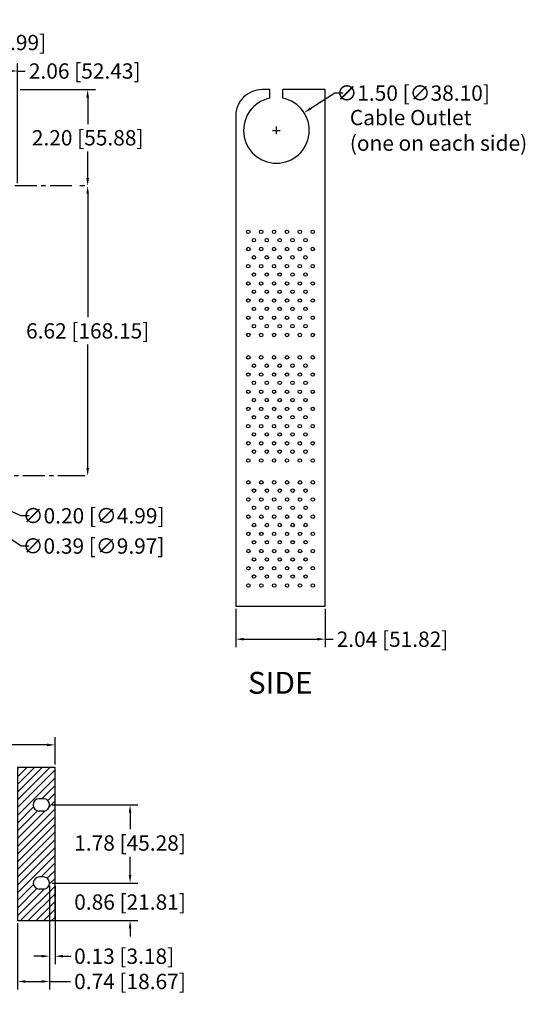
# Model space of a CAD drawing. Extents: x 95.9 to 130.4, y -11.6 to 11.3.
# Drawn here: x 118.8 to 130.4, y -11.2 to 11.3 of the extents above; entities that cross this region are included whole.
import ezdxf

# ---------------------------------------------------------------- set-up
doc = ezdxf.new("R2010")
doc.units = 0
doc.header["$MEASUREMENT"] = 0
doc.header["$PDSIZE"] = -1
doc.linetypes.add('CENTERX2', pattern=[0.8, 0.5, -0.1, 0.1, -0.1])
doc.layers.get('0').update_dxf_attribs({"linetype": 'CONTINUOUS'})
doc.layers.get('Defpoints').update_dxf_attribs({"linetype": 'CONTINUOUS'})
doc.layers.add('Dimensions', color=7, linetype='CONTINUOUS')
doc.styles.add('Arial', font='arial.ttf', dxfattribs={"height": 0.35})
doc.dimstyles.new('Annotative', dxfattribs={"dimtxt": 0.5, "dimasz": 0.18, "dimexe": 0.18, "dimexo": 0.0625, "dimgap": 0.09, "dimtad": 0, "dimtih": 1, "dimtoh": 1, "dimzin": 0, "dimdsep": 46, "dimtxsty": 'Arial', "dimcen": 0.09, "dimadec": 0, "dimazin": 0, "dimtfac": 1, "dimtofl": 0, "dimtmove": 0, "dimatfit": 3, "dimfxl": 1, "dimtolj": 1, "dimtzin": 0, "dimarcsym": 0})

# ---------------------------------------------------------------- blocks, each defined once
blk = doc.blocks.new('*D43')
at = {"layer": 'Defpoints', "color": 0, "transparency": 16777216}
for p in [(125.324, 9.158), (124.06, 8.35)]:
    blk.add_point(p, dxfattribs=at)
at = {"layer": 'Dimensions', "color": 0, "lineweight": -2, "transparency": 16777216}
for p, q in [((126.026, 9.606), (125.476, 9.255)), ((126.206, 9.606), (126.026, 9.606)), ((124.692, 8.664), (124.692, 8.844)), ((124.602, 8.754), (124.782, 8.754))]:
    blk.add_line(p, q, dxfattribs=at)
at = {"layer": 'Dimensions', "color": 0, "transparency": 16777216}
blk.add_solid([(125.46, 9.28), (125.492, 9.23), (125.324, 9.158)], dxfattribs=at)
at = {"layer": 'Dimensions', "color": 0, "transparency": 16777216, "insert": (127.815, 9.606), "char_height": 0.35, "attachment_point": 5, "style": 'Arial'}
blk.add_mtext('\\A1;∅1.50 [∅38.10]', dxfattribs=at)
blk = doc.blocks.new('*D44')
at = {"layer": 'Defpoints', "color": 0, "transparency": 16777216}
for p in [(118.776, 9.685), (120.382, 9.685), (120.382, 7.485)]:
    blk.add_point(p, dxfattribs=at)
at = {"layer": 'Dimensions', "color": 0, "lineweight": -2, "transparency": 16777216}
for p, q in [((118.838, 9.685), (120.562, 9.685)), ((120.382, 9.505), (120.382, 8.899)), ((120.382, 7.665), (120.382, 8.27)), ((120.319, 7.485), (120.202, 7.485))]:
    blk.add_line(p, q, dxfattribs=at)
at = {"layer": 'Dimensions', "color": 0, "transparency": 16777216}
for points in [[(120.352, 9.505), (120.412, 9.505), (120.382, 9.685)], [(120.352, 7.665), (120.412, 7.665), (120.382, 7.485)]]:
    blk.add_solid(points, dxfattribs=at)
at = {"layer": 'Dimensions', "color": 0, "transparency": 16777216, "insert": (120.382, 8.585), "char_height": 0.35, "attachment_point": 5, "style": 'Arial'}
blk.add_mtext('\\A1;2.20 [55.88]', dxfattribs=at)
blk = doc.blocks.new('*D45')
at = {"layer": 'Defpoints', "color": 0, "transparency": 16777216}
for p in [(116.711, 10.601), (118.776, 10.11), (118.776, 7.485)]:
    blk.add_point(p, dxfattribs=at)
at = {"layer": 'Dimensions', "color": 0, "lineweight": -2, "transparency": 16777216}
for p, q in [((116.711, 10.539), (116.711, 9.93)), ((118.776, 7.547), (118.776, 10.29)), ((116.891, 10.11), (118.596, 10.11)), ((118.776, 10.11), (118.956, 10.11))]:
    blk.add_line(p, q, dxfattribs=at)
at = {"layer": 'Dimensions', "color": 0, "transparency": 16777216}
for points in [[(116.891, 10.14), (116.891, 10.08), (116.711, 10.11)], [(118.596, 10.14), (118.596, 10.08), (118.776, 10.11)]]:
    blk.add_solid(points, dxfattribs=at)
at = {"layer": 'Dimensions', "color": 0, "transparency": 16777216, "insert": (120.314, 10.11), "char_height": 0.35, "attachment_point": 5, "style": 'Arial'}
blk.add_mtext('\\A1;2.06 [52.43]', dxfattribs=at)
blk = doc.blocks.new('*D46')
at = {"layer": 'Defpoints', "color": 0, "transparency": 16777216}
for p in [(116.476, 10.601), (116.711, 10.761), (116.711, 10.761)]:
    blk.add_point(p, dxfattribs=at)
at = {"layer": 'Dimensions', "color": 0, "lineweight": -2, "transparency": 16777216}
for p, q in [((116.476, 10.664), (116.476, 10.941)), ((116.711, 10.823), (116.711, 10.941)), ((116.296, 10.761), (116.116, 10.761)), ((116.891, 10.761), (117.071, 10.761))]:
    blk.add_line(p, q, dxfattribs=at)
at = {"layer": 'Dimensions', "color": 0, "transparency": 16777216}
for points in [[(116.296, 10.791), (116.296, 10.731), (116.476, 10.761)], [(116.891, 10.791), (116.891, 10.731), (116.711, 10.761)]]:
    blk.add_solid(points, dxfattribs=at)
at = {"layer": 'Dimensions', "color": 0, "transparency": 16777216, "insert": (118.291, 10.761), "char_height": 0.35, "attachment_point": 5, "style": 'Arial'}
blk.add_mtext('\\A1;0.24 [5.99]', dxfattribs=at)
blk = doc.blocks.new('*D47')
at = {"layer": 'Defpoints', "color": 0, "transparency": 16777216}
for p in [(120.382, 7.485), (120.382, 7.485), (120.382, 0.865)]:
    blk.add_point(p, dxfattribs=at)
at = {"layer": 'Dimensions', "color": 0, "lineweight": -2, "transparency": 16777216}
for p, q in [((120.319, 7.485), (120.202, 7.485)), ((120.382, 7.305), (120.382, 4.489)), ((120.382, 1.045), (120.382, 3.86)), ((120.319, 0.865), (120.202, 0.865))]:
    blk.add_line(p, q, dxfattribs=at)
at = {"layer": 'Dimensions', "color": 0, "transparency": 16777216}
for points in [[(120.352, 7.305), (120.412, 7.305), (120.382, 7.485)], [(120.352, 1.045), (120.412, 1.045), (120.382, 0.865)]]:
    blk.add_solid(points, dxfattribs=at)
at = {"layer": 'Dimensions', "color": 0, "transparency": 16777216, "insert": (120.382, 4.175), "char_height": 0.35, "attachment_point": 5, "style": 'Arial'}
blk.add_mtext('\\A1;6.62 [168.15]', dxfattribs=at)
blk = doc.blocks.new('*D48')
at = {"layer": 'Defpoints', "color": 0, "transparency": 16777216}
for p in [(116.621, 0.903), (116.802, 0.826)]:
    blk.add_point(p, dxfattribs=at)
at = {"layer": 'Dimensions', "color": 0, "lineweight": -2, "transparency": 16777216}
for p, q in [((116.711, 0.775), (116.711, 0.955)), ((116.621, 0.865), (116.801, 0.865)), ((118.863, -0.049), (116.967, 0.756)), ((119.043, -0.049), (118.863, -0.049))]:
    blk.add_line(p, q, dxfattribs=at)
at = {"layer": 'Dimensions', "color": 0, "transparency": 16777216}
blk.add_solid([(116.979, 0.783), (116.956, 0.728), (116.802, 0.826)], dxfattribs=at)
at = {"layer": 'Dimensions', "color": 0, "transparency": 16777216, "insert": (120.517, -0.049), "char_height": 0.35, "attachment_point": 5, "style": 'Arial'}
blk.add_mtext('\\A1;∅0.20 [∅4.99]', dxfattribs=at)
blk = doc.blocks.new('*D49')
at = {"layer": 'Defpoints', "color": 0, "transparency": 16777216}
for p in [(116.313, 0.974), (116.638, 0.755)]:
    blk.add_point(p, dxfattribs=at)
at = {"layer": 'Dimensions', "color": 0, "lineweight": -2, "transparency": 16777216}
for p, q in [((116.476, 0.775), (116.476, 0.955)), ((116.386, 0.865), (116.566, 0.865)), ((118.861, -0.74), (116.788, 0.655)), ((119.041, -0.74), (118.861, -0.74))]:
    blk.add_line(p, q, dxfattribs=at)
at = {"layer": 'Dimensions', "color": 0, "transparency": 16777216}
blk.add_solid([(116.805, 0.679), (116.771, 0.63), (116.638, 0.755)], dxfattribs=at)
at = {"layer": 'Dimensions', "color": 0, "transparency": 16777216, "insert": (120.515, -0.74), "char_height": 0.35, "attachment_point": 5, "style": 'Arial'}
blk.add_mtext('\\A1;∅0.39 [∅9.97]', dxfattribs=at)
blk = doc.blocks.new('*D52')
at = {"layer": 'Defpoints', "color": 0, "transparency": 16777216}
for p in [(123.765, -2.115), (125.805, -2.115), (125.805, -2.868)]:
    blk.add_point(p, dxfattribs=at)
at = {"layer": 'Dimensions', "color": 0, "lineweight": -2, "transparency": 16777216}
for p, q in [((123.765, -2.178), (123.765, -3.048)), ((125.805, -2.178), (125.805, -3.048)), ((123.945, -2.868), (125.625, -2.868)), ((125.805, -2.868), (125.985, -2.868))]:
    blk.add_line(p, q, dxfattribs=at)
at = {"layer": 'Dimensions', "color": 0, "transparency": 16777216}
for points in [[(123.945, -2.838), (123.945, -2.898), (123.765, -2.868)], [(125.625, -2.838), (125.625, -2.898), (125.805, -2.868)]]:
    blk.add_solid(points, dxfattribs=at)
at = {"layer": 'Dimensions', "color": 0, "transparency": 16777216, "insert": (127.344, -2.868), "char_height": 0.35, "attachment_point": 5, "style": 'Arial'}
blk.add_mtext('\\A1;2.04 [51.82]', dxfattribs=at)
blk = doc.blocks.new('*D53')
at = {"layer": 'Defpoints', "color": 0, "transparency": 16777216}
for p in [(119.636, -5.282), (100.636, -5.795), (119.636, -5.795)]:
    blk.add_point(p, dxfattribs=at)
at = {"layer": 'Dimensions', "color": 0, "lineweight": -2, "transparency": 16777216}
for p, q in [((100.636, -5.733), (100.636, -5.102)), ((119.636, -5.733), (119.636, -5.102)), ((100.816, -5.282), (108.525, -5.282)), ((119.456, -5.282), (111.746, -5.282))]:
    blk.add_line(p, q, dxfattribs=at)
at = {"layer": 'Dimensions', "color": 0, "transparency": 16777216}
for points in [[(100.816, -5.252), (100.816, -5.312), (100.636, -5.282)], [(119.456, -5.252), (119.456, -5.312), (119.636, -5.282)]]:
    blk.add_solid(points, dxfattribs=at)
at = {"layer": 'Dimensions', "color": 0, "transparency": 16777216, "insert": (110.136, -5.282), "char_height": 0.35, "attachment_point": 5, "style": 'Arial'}
blk.add_mtext('\\A1;19.00 [482.60]', dxfattribs=at)
blk = doc.blocks.new('*D55')
at = {"layer": 'Defpoints', "color": 0, "transparency": 16777216}
for p in [(119.511, -8.437), (119.511, -9.295), (121.35, -9.295)]:
    blk.add_point(p, dxfattribs=at)
at = {"layer": 'Dimensions', "color": 0, "lineweight": -2, "transparency": 16777216}
for p, q in [((121.35, -8.257), (121.35, -8.077)), ((119.573, -8.437), (121.53, -8.437)), ((119.573, -9.295), (121.53, -9.295)), ((121.35, -9.475), (121.35, -9.655))]:
    blk.add_line(p, q, dxfattribs=at)
at = {"layer": 'Dimensions', "color": 0, "transparency": 16777216}
for points in [[(121.32, -8.257), (121.38, -8.257), (121.35, -8.437)], [(121.32, -9.475), (121.38, -9.475), (121.35, -9.295)]]:
    blk.add_solid(points, dxfattribs=at)
at = {"layer": 'Dimensions', "color": 0, "transparency": 16777216, "insert": (121.35, -8.872), "char_height": 0.35, "attachment_point": 5, "style": 'Arial'}
blk.add_mtext('\\A1;0.86 [21.81]', dxfattribs=at)
blk = doc.blocks.new('*D56')
at = {"layer": 'Defpoints', "color": 0, "transparency": 16777216}
for p in [(119.511, -6.654), (121.35, -6.654), (119.573, -8.437)]:
    blk.add_point(p, dxfattribs=at)
at = {"layer": 'Dimensions', "color": 0, "lineweight": -2, "transparency": 16777216}
for p, q in [((119.573, -6.654), (121.53, -6.654)), ((121.35, -6.834), (121.35, -7.209)), ((121.35, -8.257), (121.35, -7.837)), ((119.636, -8.437), (121.53, -8.437))]:
    blk.add_line(p, q, dxfattribs=at)
at = {"layer": 'Dimensions', "color": 0, "transparency": 16777216}
for points in [[(121.32, -6.834), (121.38, -6.834), (121.35, -6.654)], [(121.32, -8.257), (121.38, -8.257), (121.35, -8.437)]]:
    blk.add_solid(points, dxfattribs=at)
at = {"layer": 'Dimensions', "color": 0, "transparency": 16777216, "insert": (121.35, -7.523), "char_height": 0.35, "attachment_point": 5, "style": 'Arial'}
blk.add_mtext('\\A1;1.78 [45.28]', dxfattribs=at)
blk = doc.blocks.new('*D57')
at = {"layer": 'Defpoints', "color": 0, "transparency": 16777216}
for p in [(119.511, -8.437), (119.636, -8.437), (119.511, -10.109)]:
    blk.add_point(p, dxfattribs=at)
at = {"layer": 'Dimensions', "color": 0, "lineweight": -2, "transparency": 16777216}
for p, q in [((119.511, -8.499), (119.511, -10.289)), ((119.636, -8.499), (119.636, -10.289)), ((119.331, -10.109), (119.151, -10.109)), ((119.816, -10.109), (119.996, -10.109))]:
    blk.add_line(p, q, dxfattribs=at)
at = {"layer": 'Dimensions', "color": 0, "transparency": 16777216}
for points in [[(119.331, -10.079), (119.331, -10.139), (119.511, -10.109)], [(119.816, -10.079), (119.816, -10.139), (119.636, -10.109)]]:
    blk.add_solid(points, dxfattribs=at)
at = {"layer": 'Dimensions', "color": 0, "transparency": 16777216, "insert": (121.215, -10.109), "char_height": 0.35, "attachment_point": 5, "style": 'Arial'}
blk.add_mtext('\\A1;0.13 [3.18]', dxfattribs=at)
blk = doc.blocks.new('*D60')
at = {"layer": 'Defpoints', "color": 0, "transparency": 16777216}
for p in [(118.776, -9.295), (119.511, -9.295), (118.776, -10.686)]:
    blk.add_point(p, dxfattribs=at)
at = {"layer": 'Dimensions', "color": 0, "lineweight": -2, "transparency": 16777216}
for p, q in [((118.776, -9.358), (118.776, -10.866)), ((119.511, -9.358), (119.511, -10.866)), ((118.956, -10.686), (119.331, -10.686)), ((119.511, -10.686), (119.993, -10.686))]:
    blk.add_line(p, q, dxfattribs=at)
at = {"layer": 'Dimensions', "color": 0, "transparency": 16777216}
for points in [[(118.956, -10.656), (118.956, -10.716), (118.776, -10.686)], [(119.331, -10.656), (119.331, -10.716), (119.511, -10.686)]]:
    blk.add_solid(points, dxfattribs=at)
at = {"layer": 'Dimensions', "color": 0, "transparency": 16777216, "insert": (121.348, -10.686), "char_height": 0.35, "attachment_point": 5, "style": 'Arial'}
blk.add_mtext('\\A1;0.74 [18.67]', dxfattribs=at)

msp = doc.modelspace()

# ---------------------------------------------------------------- hatches: boundary and pattern name
h = msp.add_hatch()
h.set_pattern_fill('ANSI31', color=256)
h.set_pattern_definition([(45, (0, -1.39436), (-0.08838835, 0.08838835), [])])
h.paths.add_polyline_path([(100.636, -9.295), (101.496, -9.295), (101.496, -5.795), (100.636, -5.795)])
h.paths.add_polyline_path([(100.991, -8.297, -1), (100.991, -8.577), (100.905, -8.577, -1), (100.896, -8.297)], flags=16)
h.paths.add_polyline_path([(100.994, -6.794), (100.902, -6.794, -1), (100.899, -6.514), (100.994, -6.514, -1)], flags=16)
h.paths.add_polyline_path([(118.776, -9.295), (119.636, -9.295), (119.636, -5.795), (118.776, -5.795)])
h.paths.add_polyline_path([(119.28, -8.297), (119.366, -8.297, -1), (119.375, -8.577), (119.28, -8.577, -1)], flags=16)
h.paths.add_polyline_path([(119.277, -6.794, -1), (119.277, -6.514), (119.369, -6.514, -1), (119.372, -6.794)], flags=16)

# ---------------------------------------------------------------- linework, layer by layer
for p, q in [((124.542, 9.489), (124.542, 9.685)), ((124.842, 9.489), (124.842, 9.685)), ((119.372, -6.514), (119.277, -6.514)), ((119.372, -6.794), (119.277, -6.794)), ((119.375, -8.297), (119.28, -8.297)), ((119.375, -8.577), (119.28, -8.577))]:
    msp.add_line(p, q)
msp.add_lwpolyline([(124.542, 9.685), (124.365, 9.685, 0.414214), (123.765, 9.085), (123.765, -2.115), (125.805, -2.115), (125.805, 9.685), (124.842, 9.685)], format="xyb")
msp.add_lwpolyline([(118.776, -9.295), (119.636, -9.295), (119.636, -5.795), (118.776, -5.795)], close=True)
for centre in [(124.05, 6.437), (124.345, 6.437), (124.639, 6.437), (124.934, 6.437), (125.228, 6.437), (125.523, 6.437), (124.05, 6.044), (124.178, 6.247), (124.345, 6.044), (124.472, 6.247), (124.639, 6.044), (124.767, 6.247), (124.934, 6.044), (125.061, 6.247), (125.228, 6.044), (125.356, 6.247), (125.523, 6.044), (124.178, 5.854), (124.472, 5.854), (124.767, 5.854), (125.061, 5.854), (125.356, 5.854), (124.05, 5.652), (124.345, 5.652), (124.639, 5.652), (124.934, 5.652), (125.228, 5.652), (125.523, 5.652), (124.178, 5.461), (124.472, 5.461), (124.767, 5.461), (125.061, 5.461), (125.356, 5.461), (124.05, 5.259), (124.345, 5.259), (124.639, 5.259), (124.934, 5.259), (125.228, 5.259), (125.523, 5.259), (124.178, 5.069), (124.472, 5.069), (124.767, 5.069), (125.061, 5.069), (125.356, 5.069), (124.05, 4.866), (124.345, 4.866), (124.639, 4.866), (124.934, 4.866), (125.228, 4.866), (125.523, 4.866), (124.05, 4.474), (124.178, 4.676), (124.345, 4.474), (124.472, 4.676), (124.639, 4.474), (124.767, 4.676), (124.934, 4.474), (125.061, 4.676), (125.228, 4.474), (125.356, 4.676), (125.523, 4.474), (124.178, 4.283), (124.472, 4.283), (124.767, 4.283), (125.061, 4.283), (125.356, 4.283), (124.05, 4.081), (124.345, 4.081), (124.639, 4.081), (124.934, 4.081), (125.228, 4.081), (125.523, 4.081), (124.05, 3.57), (124.345, 3.57), (124.639, 3.57), (124.934, 3.57), (125.228, 3.57), (125.523, 3.57), (124.178, 3.379), (124.472, 3.379), (124.767, 3.379), (125.061, 3.379), (125.356, 3.379), (124.05, 3.177), (124.345, 3.177), (124.639, 3.177), (124.934, 3.177), (125.228, 3.177), (125.523, 3.177), (124.178, 2.987), (124.472, 2.987), (124.767, 2.987), (125.061, 2.987), (125.356, 2.987), (124.05, 2.784), (124.345, 2.784), (124.639, 2.784), (124.934, 2.784), (125.228, 2.784), (125.523, 2.784), (124.178, 2.594), (124.472, 2.594), (124.767, 2.594), (125.061, 2.594), (125.356, 2.594), (124.05, 2.392), (124.345, 2.392), (124.639, 2.392), (124.934, 2.392), (125.228, 2.392), (125.523, 2.392), (124.05, 1.999), (124.178, 2.202), (124.345, 1.999), (124.472, 2.202), (124.639, 1.999), (124.767, 2.202), (124.934, 1.999), (125.061, 2.202), (125.228, 1.999), (125.356, 2.202), (125.523, 1.999), (124.178, 1.809), (124.472, 1.809), (124.767, 1.809), (125.061, 1.809), (125.356, 1.809), (124.05, 1.606), (124.345, 1.606), (124.639, 1.606), (124.934, 1.606), (125.228, 1.606), (125.523, 1.606), (124.178, 1.416), (124.472, 1.416), (124.767, 1.416), (125.061, 1.416), (125.356, 1.416), (124.05, 1.214), (124.345, 1.214), (124.639, 1.214), (124.934, 1.214), (125.228, 1.214), (125.523, 1.214), (124.053, 0.715), (124.347, 0.715), (124.642, 0.715), (124.936, 0.715), (125.231, 0.715), (125.525, 0.715), (124.18, 0.525), (124.475, 0.525), (124.769, 0.525), (125.064, 0.525), (125.358, 0.525), (124.053, 0.323), (124.347, 0.323), (124.642, 0.323), (124.936, 0.323), (125.231, 0.323), (125.525, 0.323), (124.18, 0.132), (124.475, 0.132), (124.769, 0.132), (125.064, 0.132), (125.358, 0.132), (124.053, -0.07), (124.18, -0.26), (124.347, -0.07), (124.475, -0.26), (124.642, -0.07), (124.769, -0.26), (124.936, -0.07), (125.064, -0.26), (125.231, -0.07), (125.358, -0.26), (125.525, -0.07), (124.053, -0.463), (124.347, -0.463), (124.642, -0.463), (124.936, -0.463), (125.231, -0.463), (125.525, -0.463), (124.18, -0.653), (124.475, -0.653), (124.769, -0.653), (125.064, -0.653), (125.358, -0.653), (124.053, -0.855), (124.347, -0.855), (124.642, -0.855), (124.936, -0.855), (125.231, -0.855), (125.525, -0.855), (124.18, -1.045), (124.475, -1.045), (124.769, -1.045), (125.064, -1.045), (125.358, -1.045), (124.053, -1.248), (124.347, -1.248), (124.642, -1.248), (124.936, -1.248), (125.231, -1.248), (125.525, -1.248), (124.18, -1.438), (124.475, -1.438), (124.769, -1.438), (125.064, -1.438), (125.358, -1.438), (124.053, -1.641), (124.347, -1.641), (124.642, -1.641), (124.936, -1.641), (125.231, -1.641), (125.525, -1.641)]:
    msp.add_circle(centre, 0.0393)
for centre, radius, start, end in [((124.692, 8.754), 0.75, 101.537, 78.463), ((119.277, -6.654), 0.14, 90, 270), ((119.37, -6.654), 0.14, 270.6042, 89.3958), ((119.28, -8.437), 0.14, 90, 270), ((119.37, -8.437), 0.14, 271.7792, 88.2208)]:
    msp.add_arc(centre, radius, start, end)
at = {"layer": 'Dimensions', "linetype": 'CENTERX2'}
for p, q in [((120.022, 7.485), (103.368, 7.485)), ((120.202, 0.865), (103.323, 0.865))]:
    msp.add_line(p, q, dxfattribs=at)

# ---------------------------------------------------------------- texts
at = {"layer": 'Dimensions', "style": 'Arial'}
msp.add_text('SIDE', height=0.5, dxfattribs=at).set_placement((124.041, -4.114))
at = {"layer": 'Dimensions', "insert": (126.369, 9.222), "char_height": 0.35, "attachment_point": 1, "style": 'Arial'}
msp.add_mtext_dynamic_manual_height_columns('Cable Outlet\\P(one on each side)', width=5.98765, gutter_width=2.5, heights=[0], dxfattribs=at)

# ---------------------------------------------------------------- dimensions: what is measured, and where the dimension line sits
at = {"layer": 'Dimensions'}
for base, p1, p2, picture, middle in [((116.7115, 10.7607), (116.4755, 10.6013), (116.7115, 10.7607), '*D46', (118.2909, 10.7607)), ((118.7755, 10.1104), (116.7115, 10.6013), (118.7755, 7.4846), '*D45', (120.3138, 10.1104)), ((125.805, -2.868), (123.765, -2.115), (125.805, -2.115), '*D52', (127.344, -2.868)), ((119.636, -5.282), (100.636, -5.795), (119.636, -5.795), '*D53', (110.136, -5.282))]:
    dim = msp.add_linear_dim(base=base, p1=p1, p2=p2, dimstyle='Annotative', override={"dimscale": 0, "dimtix": 0, "dimtofl": 0, "dimtmove": 0, "dimatfit": 3}, dxfattribs=at)
    dim.commit()
    dim.dimension.update_dxf_attribs({"geometry": picture, "text_midpoint": middle})
for p1, p2, picture, middle in [((124.06, 8.35), (125.324, 9.158), '*D43', (127.815, 9.606)), ((116.313, 0.974), (116.638, 0.755), '*D49', (120.515, -0.74)), ((116.621, 0.903), (116.802, 0.826), '*D48', (120.517, -0.049))]:
    dim = msp.add_diameter_dim_2p(p1=p1, p2=p2, dimstyle='Annotative', override={"dimscale": 0, "dimtix": 0, "dimtofl": 0, "dimtmove": 0, "dimatfit": 3}, dxfattribs=at)
    dim.commit()
    dim.dimension.update_dxf_attribs({"geometry": picture, "text_midpoint": middle, "dimtype": 131})
for base, p1, p2, picture, middle in [((120.382, 9.685), (120.382, 7.485), (118.776, 9.685), '*D44', (120.382, 8.585)), ((120.382, 7.485), (120.382, 0.865), (120.382, 7.485), '*D47', (120.382, 4.175))]:
    dim = msp.add_linear_dim(base=base, p1=p1, p2=p2, angle=90, dimstyle='Annotative', override={"dimscale": 0, "dimtix": 0, "dimtofl": 0, "dimtmove": 0, "dimatfit": 3}, dxfattribs=at)
    dim.commit()
    dim.dimension.update_dxf_attribs({"geometry": picture, "text_midpoint": middle})
for base, p1, p2, picture, middle in [((121.35, -6.654), (119.573, -8.437), (119.511, -6.654), '*D56', (121.35, -7.523)), ((121.35, -9.295), (119.511, -8.437), (119.511, -9.295), '*D55', (121.35, -8.872))]:
    dim = msp.add_linear_dim(base=base, p1=p1, p2=p2, angle=90, dimstyle='Annotative', override={"dimscale": 0, "dimtix": 0, "dimtofl": 0, "dimtmove": 0, "dimatfit": 3}, dxfattribs=at)
    dim.commit()
    dim.dimension.update_dxf_attribs({"geometry": picture, "text_midpoint": middle, "dimtype": 128})
for base, p1, p2, picture, middle in [((119.510506301, -10.109499143), (119.635506301, -8.436662616), (119.510506301, -8.436662616), '*D57', (121.214888975, -10.109499143)), ((118.775506301, -10.685708585), (119.510506301, -9.295412616), (118.775506301, -9.295412616), '*D60', (121.348136773, -10.685708585))]:
    dim = msp.add_linear_dim(base=base, p1=p1, p2=p2, dimstyle='Annotative', override={"dimscale": 0, "dimtix": 0, "dimtofl": 0, "dimtmove": 0, "dimatfit": 3}, dxfattribs=at)
    dim.commit()
    dim.dimension.update_dxf_attribs({"geometry": picture, "text_midpoint": middle, "dimtype": 128})

doc.saveas('drawing.dxf')
